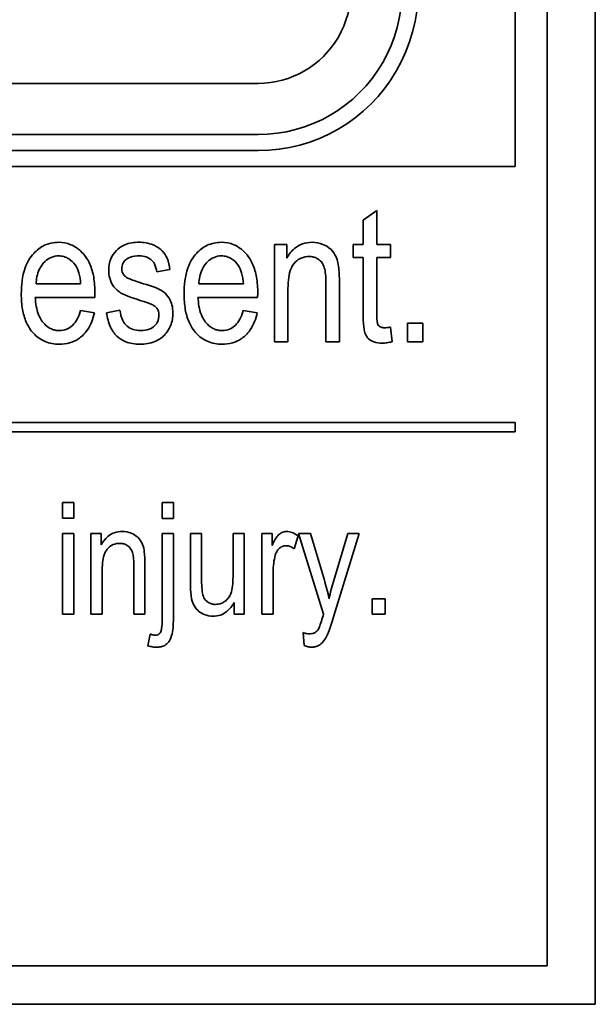
# Model space of a CAD drawing. Units: millimetres. Extents: x 200 to 5890, y 50 to 4150.
# Drawn here: x 1064 to 1076, y 2071 to 2091 of the extents above; entities that cross this region are included whole.
import ezdxf

# ---------------------------------------------------------------- set-up
doc = ezdxf.new("R2010")
doc.units = ezdxf.units.MM
doc.header["$LTSCALE"] = 10
doc.layers.add('実線(中線)', color=5, linetype='Continuous', lineweight=35)

msp = doc.modelspace()

# ---------------------------------------------------------------- linework, layer by layer
at = {"layer": '実線(中線)'}
for p, q in [((1075.655, 2126.635), (1075.655, 2071.016)), ((1074.703, 2125.493), (1074.703, 2071.778)), ((1074.068, 2117.873), (1074.068, 2087.651)), ((1068.962, 2089.302), (1042.349, 2089.302)), ((1068.962, 2088.286), (1042.349, 2088.286)), ((1068.962, 2087.969), (1042.349, 2087.969)), ((1074.068, 2087.651), (1037.243, 2087.651)), ((1071.049, 2086.584), (1071.317, 2086.78)), ((1071.317, 2086.78), (1071.317, 2086.103)), ((1071.049, 2086.103), (1071.049, 2086.584)), ((1069.288, 2084.169), (1069.288, 2086.103)), ((1069.288, 2086.103), (1069.531, 2086.103)), ((1069.531, 2086.103), (1069.531, 2085.829)), ((1070.853, 2085.848), (1070.853, 2086.103)), ((1070.853, 2086.103), (1071.049, 2086.103)), ((1071.317, 2086.103), (1071.589, 2086.103)), ((1071.589, 2086.103), (1071.589, 2085.848)), ((1071.049, 2085.848), (1070.853, 2085.848)), ((1071.049, 2084.736), (1071.049, 2085.848)), ((1071.589, 2085.848), (1071.317, 2085.848)), ((1071.317, 2085.848), (1071.317, 2084.718)), ((1067.212, 2085.604), (1066.95, 2085.561)), ((1064.556, 2085.322), (1065.441, 2085.322)), ((1067.787, 2085.322), (1068.671, 2085.322)), ((1070.309, 2084.169), (1070.309, 2085.347)), ((1070.577, 2085.359), (1070.577, 2084.169)), ((1065.725, 2085.138), (1065.723, 2085.052)), ((1068.956, 2085.138), (1068.954, 2085.052)), ((1069.556, 2085.227), (1069.556, 2084.169)), ((1065.723, 2085.052), (1064.54, 2085.052)), ((1068.954, 2085.052), (1067.77, 2085.052)), ((1065.439, 2084.79), (1065.715, 2084.749)), ((1065.954, 2084.747), (1066.222, 2084.798)), ((1068.669, 2084.79), (1068.946, 2084.749)), ((1071.925, 2084.169), (1071.925, 2084.543)), ((1071.925, 2084.543), (1072.23, 2084.543)), ((1072.23, 2084.543), (1072.23, 2084.169)), ((1071.589, 2084.462), (1071.626, 2084.173)), ((1069.556, 2084.169), (1069.288, 2084.169)), ((1070.577, 2084.169), (1070.309, 2084.169)), ((1072.23, 2084.169), (1071.925, 2084.169)), ((1037.243, 2082.572), (1074.068, 2082.572)), ((1074.068, 2082.572), (1074.068, 2082.381)), ((1074.068, 2082.381), (1037.243, 2082.381)), ((1065.082, 2080.666), (1065.082, 2080.98)), ((1065.082, 2080.98), (1065.305, 2080.98)), ((1065.305, 2080.98), (1065.305, 2080.666)), ((1067.059, 2080.663), (1067.059, 2080.98)), ((1067.059, 2080.98), (1067.282, 2080.98)), ((1067.282, 2080.98), (1067.282, 2080.663)), ((1065.305, 2080.666), (1065.082, 2080.666)), ((1067.282, 2080.663), (1067.059, 2080.663)), ((1065.082, 2078.76), (1065.082, 2080.368)), ((1065.082, 2080.368), (1065.305, 2080.368)), ((1065.305, 2080.368), (1065.305, 2078.76)), ((1065.646, 2078.76), (1065.646, 2080.368)), ((1065.646, 2080.368), (1065.849, 2080.368)), ((1065.849, 2080.368), (1065.849, 2080.14)), ((1067.059, 2078.678), (1067.059, 2080.368)), ((1067.059, 2080.368), (1067.282, 2080.368)), ((1067.282, 2080.368), (1067.282, 2078.673)), ((1067.619, 2079.37), (1067.619, 2080.368)), ((1067.619, 2080.368), (1067.842, 2080.368)), ((1067.842, 2080.368), (1067.842, 2079.475)), ((1068.465, 2079.506), (1068.465, 2080.368)), ((1068.465, 2080.368), (1068.689, 2080.368)), ((1068.689, 2080.368), (1068.689, 2078.76)), ((1069.039, 2078.76), (1069.039, 2080.368)), ((1069.039, 2080.368), (1069.239, 2080.368)), ((1069.239, 2080.368), (1069.239, 2080.125)), ((1069.755, 2080.317), (1069.68, 2080.063)), ((1070.261, 2078.762), (1069.762, 2080.368)), ((1069.762, 2080.368), (1070.002, 2080.368)), ((1070.002, 2080.368), (1070.278, 2079.441)), ((1070.463, 2079.434), (1070.745, 2080.368)), ((1070.969, 2080.368), (1070.469, 2078.733)), ((1070.745, 2080.368), (1070.969, 2080.368)), ((1065.869, 2079.639), (1065.869, 2078.76)), ((1066.495, 2078.76), (1066.495, 2079.739)), ((1066.718, 2079.749), (1066.718, 2078.76)), ((1069.262, 2079.602), (1069.262, 2078.76)), ((1071.228, 2078.76), (1071.228, 2079.07)), ((1071.228, 2079.07), (1071.482, 2079.07)), ((1071.482, 2079.07), (1071.482, 2078.76)), ((1068.489, 2078.76), (1068.489, 2078.995)), ((1065.305, 2078.76), (1065.082, 2078.76)), ((1065.869, 2078.76), (1065.646, 2078.76)), ((1066.718, 2078.76), (1066.495, 2078.76)), ((1068.689, 2078.76), (1068.489, 2078.76)), ((1069.262, 2078.76), (1069.039, 2078.76)), ((1071.482, 2078.76), (1071.228, 2078.76)), ((1066.776, 2078.136), (1066.819, 2078.367)), ((1069.879, 2078.139), (1069.855, 2078.397)), ((1074.703, 2071.778), (1036.608, 2071.778)), ((1075.655, 2071.016), (1035.655, 2071.016))]:
    msp.add_line(p, q, dxfattribs=at)
for radius in [3.175, 2.857, 1.841]:
    msp.add_arc((1068.962, 2091.143), radius, 270, 30, dxfattribs=at)
for points, knots in [([(1064.263, 2085.12), (1064.263, 2085.292), (1064.282, 2085.475), (1064.381, 2085.754), (1064.438, 2085.847), (1064.57, 2085.993), (1064.641, 2086.048), (1064.767, 2086.107), (1064.812, 2086.122), (1064.907, 2086.142), (1064.956, 2086.147), (1065.006, 2086.147)], [0, 0, 0, 0, 0.0517984, 0.0517984, 0.0886501, 0.0886501, 0.1201218, 0.1201218, 0.1365937, 0.1365937, 0.1537413, 0.1537413, 0.1537413, 0.1537413]), ([(1065.006, 2086.147), (1065.09, 2086.147), (1065.171, 2086.132), (1065.322, 2086.069), (1065.387, 2086.025), (1065.505, 2085.912), (1065.57, 2085.833), (1065.66, 2085.632), (1065.684, 2085.544), (1065.718, 2085.351), (1065.725, 2085.244), (1065.725, 2085.138)], [0, 0, 0, 0, 0.0251975, 0.0251975, 0.0490633, 0.0490633, 0.0742371, 0.0742371, 0.0917083, 0.0917083, 0.112144, 0.112144, 0.112144, 0.112144]), ([(1065.999, 2085.59), (1065.999, 2085.669), (1066.012, 2085.747), (1066.067, 2085.882), (1066.104, 2085.937), (1066.184, 2086.018), (1066.236, 2086.063), (1066.406, 2086.133), (1066.502, 2086.147), (1066.597, 2086.147)], [0, 0, 0, 0, 0.02369295, 0.02369295, 0.04381364, 0.04381364, 0.05793761, 0.05793761, 0.07318929, 0.07318929, 0.07318929, 0.07318929]), ([(1066.597, 2086.147), (1066.693, 2086.147), (1066.789, 2086.133), (1066.927, 2086.076), (1066.998, 2086.04), (1067.109, 2085.928), (1067.137, 2085.876), (1067.185, 2085.76), (1067.202, 2085.679), (1067.212, 2085.604)], [0, 0, 0, 0, 0.02881851, 0.02881851, 0.0445981, 0.0445981, 0.05780827, 0.05780827, 0.07810133, 0.07810133, 0.07810133, 0.07810133]), ([(1067.494, 2085.12), (1067.494, 2085.292), (1067.513, 2085.475), (1067.612, 2085.754), (1067.668, 2085.847), (1067.801, 2085.993), (1067.872, 2086.048), (1067.998, 2086.107), (1068.043, 2086.122), (1068.138, 2086.142), (1068.187, 2086.147), (1068.236, 2086.147)], [0, 0, 0, 0, 0.0517984, 0.0517984, 0.0886501, 0.0886501, 0.1201218, 0.1201218, 0.1365937, 0.1365937, 0.1537413, 0.1537413, 0.1537413, 0.1537413]), ([(1068.236, 2086.147), (1068.32, 2086.147), (1068.402, 2086.132), (1068.553, 2086.069), (1068.618, 2086.025), (1068.736, 2085.912), (1068.801, 2085.833), (1068.89, 2085.632), (1068.915, 2085.544), (1068.949, 2085.351), (1068.956, 2085.244), (1068.956, 2085.138)], [0, 0, 0, 0, 0.0251975, 0.0251975, 0.0490633, 0.0490633, 0.0742371, 0.0742371, 0.0917083, 0.0917083, 0.112144, 0.112144, 0.112144, 0.112144]), ([(1069.531, 2085.829), (1069.571, 2085.903), (1069.622, 2085.972), (1069.746, 2086.076), (1069.804, 2086.102), (1069.907, 2086.137), (1069.97, 2086.147), (1070.034, 2086.147)], [0, 0, 0, 0, 0.02531734, 0.02531734, 0.04865573, 0.04865573, 0.08164657, 0.08164657, 0.08164657, 0.08164657]), ([(1070.034, 2086.147), (1070.109, 2086.147), (1070.181, 2086.134), (1070.29, 2086.088), (1070.354, 2086.057), (1070.449, 2085.965), (1070.482, 2085.92), (1070.543, 2085.78), (1070.555, 2085.705), (1070.573, 2085.572), (1070.577, 2085.456), (1070.577, 2085.359)], [0, 0, 0, 0, 0.022384, 0.022384, 0.03525738, 0.03525738, 0.04370238, 0.04370238, 0.05395629, 0.05395629, 0.08194975, 0.08194975, 0.08194975, 0.08194975]), ([(1065.004, 2085.877), (1064.953, 2085.877), (1064.904, 2085.868), (1064.812, 2085.829), (1064.771, 2085.801), (1064.699, 2085.733), (1064.656, 2085.682), (1064.579, 2085.518), (1064.561, 2085.419), (1064.556, 2085.322)], [0, 0, 0, 0, 0.01519351, 0.01519351, 0.03003069, 0.03003069, 0.04499501, 0.04499501, 0.06248939, 0.06248939, 0.06248939, 0.06248939]), ([(1065.333, 2085.697), (1065.298, 2085.746), (1065.256, 2085.789), (1065.175, 2085.839), (1065.143, 2085.853), (1065.075, 2085.872), (1065.039, 2085.877), (1065.004, 2085.877)], [0, 0, 0, 0, 0.01809639, 0.01809639, 0.02856521, 0.02856521, 0.03931432, 0.03931432, 0.03931432, 0.03931432]), ([(1066.604, 2085.877), (1066.546, 2085.877), (1066.484, 2085.871), (1066.381, 2085.837), (1066.353, 2085.816), (1066.312, 2085.78), (1066.293, 2085.756), (1066.272, 2085.713), (1066.266, 2085.697), (1066.259, 2085.663), (1066.257, 2085.645), (1066.257, 2085.627)], [0, 0, 0, 0, 0.01726986, 0.01726986, 0.03238668, 0.03238668, 0.05187265, 0.05187265, 0.0627562, 0.0627562, 0.07415796, 0.07415796, 0.07415796, 0.07415796]), ([(1066.95, 2085.561), (1066.944, 2085.615), (1066.93, 2085.67), (1066.887, 2085.752), (1066.865, 2085.781), (1066.809, 2085.828), (1066.778, 2085.845), (1066.699, 2085.871), (1066.651, 2085.877), (1066.604, 2085.877)], [0, 0, 0, 0, 0.01638647, 0.01638647, 0.02764644, 0.02764644, 0.03827876, 0.03827876, 0.05246657, 0.05246657, 0.05246657, 0.05246657]), ([(1068.234, 2085.877), (1068.184, 2085.877), (1068.135, 2085.868), (1068.042, 2085.829), (1068.002, 2085.801), (1067.93, 2085.733), (1067.886, 2085.682), (1067.81, 2085.518), (1067.792, 2085.419), (1067.787, 2085.322)], [0, 0, 0, 0, 0.01519351, 0.01519351, 0.03003069, 0.03003069, 0.04499501, 0.04499501, 0.06248939, 0.06248939, 0.06248939, 0.06248939]), ([(1068.564, 2085.697), (1068.529, 2085.746), (1068.486, 2085.789), (1068.405, 2085.839), (1068.374, 2085.853), (1068.306, 2085.872), (1068.27, 2085.877), (1068.234, 2085.877)], [0, 0, 0, 0, 0.01809639, 0.01809639, 0.02856521, 0.02856521, 0.03931432, 0.03931432, 0.03931432, 0.03931432]), ([(1065.441, 2085.322), (1065.435, 2085.395), (1065.425, 2085.471), (1065.389, 2085.596), (1065.367, 2085.651), (1065.333, 2085.697)], [0, 0, 0, 0, 0.02188866, 0.02188866, 0.03888124, 0.03888124, 0.03888124, 0.03888124]), ([(1068.671, 2085.322), (1068.666, 2085.395), (1068.655, 2085.471), (1068.62, 2085.596), (1068.597, 2085.651), (1068.564, 2085.697)], [0, 0, 0, 0, 0.02188866, 0.02188866, 0.03888124, 0.03888124, 0.03888124, 0.03888124]), ([(1069.979, 2085.864), (1069.924, 2085.864), (1069.871, 2085.856), (1069.777, 2085.817), (1069.738, 2085.791), (1069.656, 2085.71), (1069.631, 2085.66), (1069.574, 2085.523), (1069.556, 2085.385), (1069.556, 2085.227)], [0, 0, 0, 0, 0.0163325, 0.0163325, 0.0304486, 0.0304486, 0.0510018, 0.0510018, 0.1137571, 0.1137571, 0.1137571, 0.1137571]), ([(1070.309, 2085.347), (1070.309, 2085.467), (1070.3, 2085.571), (1070.267, 2085.677), (1070.249, 2085.718), (1070.19, 2085.791), (1070.159, 2085.813), (1070.109, 2085.84), (1070.085, 2085.849), (1070.033, 2085.861), (1070.006, 2085.864), (1069.979, 2085.864)], [0, 0, 0, 0, 0.03601025, 0.03601025, 0.05291818, 0.05291818, 0.06866431, 0.06866431, 0.08182442, 0.08182442, 0.0956632, 0.0956632, 0.0956632, 0.0956632]), ([(1066.641, 2084.988), (1066.329, 2085.084), (1066.241, 2085.137), (1066.149, 2085.204), (1066.108, 2085.248), (1066.058, 2085.33), (1066.035, 2085.374), (1066.005, 2085.485), (1065.999, 2085.538), (1065.999, 2085.59)], [0, 0, 0, 0, 0.0979841, 0.0979841, 0.2135474, 0.2135474, 0.2799264, 0.2799264, 0.3354934, 0.3354934, 0.3354934, 0.3354934]), ([(1066.257, 2085.627), (1066.257, 2085.598), (1066.262, 2085.569), (1066.28, 2085.526), (1066.289, 2085.51), (1066.311, 2085.482), (1066.325, 2085.469), (1066.34, 2085.458)], [0, 0, 0, 0, 0.00875732, 0.00875732, 0.01410657, 0.01410657, 0.01968616, 0.01968616, 0.01968616, 0.01968616]), ([(1066.34, 2085.458), (1066.352, 2085.449), (1066.372, 2085.439), (1066.453, 2085.403), (1066.551, 2085.369), (1066.632, 2085.343)], [0, 0, 0, 0, 0.0046641, 0.0046641, 0.02128775, 0.02128775, 0.02128775, 0.02128775]), ([(1066.632, 2085.343), (1066.787, 2085.294), (1066.953, 2085.256), (1067.13, 2085.128), (1067.167, 2085.087), (1067.229, 2084.987), (1067.244, 2084.939), (1067.266, 2084.854), (1067.272, 2084.799), (1067.272, 2084.745)], [0, 0, 0, 0, 0.0487146, 0.0487146, 0.0655799, 0.0655799, 0.0838746, 0.0838746, 0.1134342, 0.1134342, 0.1134342, 0.1134342]), ([(1065.016, 2084.124), (1064.921, 2084.124), (1064.827, 2084.139), (1064.661, 2084.208), (1064.592, 2084.255), (1064.479, 2084.365), (1064.415, 2084.441), (1064.327, 2084.642), (1064.303, 2084.728), (1064.27, 2084.914), (1064.263, 2085.018), (1064.263, 2085.12)], [0, 0, 0, 0, 0.0285792, 0.0285792, 0.0539545, 0.0539545, 0.0759367, 0.0759367, 0.0904703, 0.0904703, 0.1073842, 0.1073842, 0.1073842, 0.1073842]), ([(1068.247, 2084.124), (1068.151, 2084.124), (1068.058, 2084.139), (1067.892, 2084.208), (1067.823, 2084.255), (1067.71, 2084.365), (1067.646, 2084.441), (1067.557, 2084.642), (1067.534, 2084.728), (1067.501, 2084.914), (1067.494, 2085.018), (1067.494, 2085.12)], [0, 0, 0, 0, 0.0285792, 0.0285792, 0.0539545, 0.0539545, 0.0759367, 0.0759367, 0.0904703, 0.0904703, 0.1073842, 0.1073842, 0.1073842, 0.1073842]), ([(1064.54, 2085.052), (1064.546, 2084.936), (1064.564, 2084.814), (1064.626, 2084.659), (1064.661, 2084.587), (1064.766, 2084.48), (1064.811, 2084.448), (1064.886, 2084.415), (1064.911, 2084.407), (1064.964, 2084.397), (1064.991, 2084.394), (1065.018, 2084.394)], [0, 0, 0, 0, 0.03465474, 0.03465474, 0.04999125, 0.04999125, 0.05901896, 0.05901896, 0.06331553, 0.06331553, 0.06772367, 0.06772367, 0.06772367, 0.06772367]), ([(1066.913, 2084.879), (1066.898, 2084.89), (1066.877, 2084.901), (1066.798, 2084.938), (1066.715, 2084.965), (1066.641, 2084.988)], [0, 0, 0, 0, 0.00563761, 0.00563761, 0.02186346, 0.02186346, 0.02186346, 0.02186346]), ([(1067.77, 2085.052), (1067.776, 2084.936), (1067.794, 2084.814), (1067.857, 2084.659), (1067.892, 2084.587), (1067.997, 2084.48), (1068.042, 2084.448), (1068.117, 2084.415), (1068.142, 2084.407), (1068.195, 2084.397), (1068.222, 2084.394), (1068.249, 2084.394)], [0, 0, 0, 0, 0.03465474, 0.03465474, 0.04999125, 0.04999125, 0.05901896, 0.05901896, 0.06331553, 0.06331553, 0.06772367, 0.06772367, 0.06772367, 0.06772367]), ([(1065.715, 2084.749), (1065.688, 2084.63), (1065.645, 2084.512), (1065.515, 2084.319), (1065.449, 2084.265), (1065.343, 2084.194), (1065.284, 2084.168), (1065.154, 2084.132), (1065.085, 2084.124), (1065.016, 2084.124)], [0, 0, 0, 0, 0.0365202, 0.0365202, 0.0696979, 0.0696979, 0.1041595, 0.1041595, 0.1408918, 0.1408918, 0.1408918, 0.1408918]), ([(1065.018, 2084.394), (1065.069, 2084.394), (1065.119, 2084.402), (1065.208, 2084.44), (1065.246, 2084.465), (1065.316, 2084.533), (1065.346, 2084.575), (1065.399, 2084.673), (1065.421, 2084.732), (1065.439, 2084.79)], [0, 0, 0, 0, 0.01529764, 0.01529764, 0.0291224, 0.0291224, 0.0444376, 0.0444376, 0.06267253, 0.06267253, 0.06267253, 0.06267253]), ([(1066.616, 2084.124), (1066.52, 2084.124), (1066.424, 2084.137), (1066.268, 2084.199), (1066.209, 2084.236), (1066.106, 2084.337), (1066.066, 2084.397), (1065.993, 2084.551), (1065.968, 2084.65), (1065.954, 2084.747)], [0, 0, 0, 0, 0.0286521, 0.0286521, 0.0501329, 0.0501329, 0.0718971, 0.0718971, 0.1012917, 0.1012917, 0.1012917, 0.1012917]), ([(1066.222, 2084.798), (1066.23, 2084.728), (1066.246, 2084.656), (1066.305, 2084.54), (1066.336, 2084.506), (1066.399, 2084.452), (1066.439, 2084.431), (1066.53, 2084.4), (1066.58, 2084.394), (1066.63, 2084.394)], [0, 0, 0, 0, 0.0211386, 0.0211386, 0.03902413, 0.03902413, 0.06195824, 0.06195824, 0.08675668, 0.08675668, 0.08675668, 0.08675668]), ([(1067.272, 2084.745), (1067.272, 2084.656), (1067.258, 2084.569), (1067.196, 2084.418), (1067.155, 2084.357), (1067.064, 2084.264), (1067.005, 2084.215), (1066.821, 2084.139), (1066.718, 2084.124), (1066.616, 2084.124)], [0, 0, 0, 0, 0.02650514, 0.02650514, 0.04894446, 0.04894446, 0.06554976, 0.06554976, 0.08327355, 0.08327355, 0.08327355, 0.08327355]), ([(1066.63, 2084.394), (1066.689, 2084.394), (1066.749, 2084.401), (1066.855, 2084.442), (1066.887, 2084.468), (1066.934, 2084.512), (1066.956, 2084.543), (1066.979, 2084.596), (1066.985, 2084.616), (1066.993, 2084.657), (1066.995, 2084.678), (1066.995, 2084.699)], [0, 0, 0, 0, 0.01755755, 0.01755755, 0.03400595, 0.03400595, 0.05778453, 0.05778453, 0.07043357, 0.07043357, 0.08373732, 0.08373732, 0.08373732, 0.08373732]), ([(1066.995, 2084.699), (1066.995, 2084.732), (1066.99, 2084.764), (1066.971, 2084.811), (1066.962, 2084.826), (1066.94, 2084.855), (1066.927, 2084.867), (1066.913, 2084.879)], [0, 0, 0, 0, 0.00979477, 0.00979477, 0.015136, 0.015136, 0.02060788, 0.02060788, 0.02060788, 0.02060788]), ([(1068.946, 2084.749), (1068.919, 2084.63), (1068.876, 2084.512), (1068.746, 2084.319), (1068.68, 2084.265), (1068.573, 2084.194), (1068.515, 2084.168), (1068.385, 2084.132), (1068.316, 2084.124), (1068.247, 2084.124)], [0, 0, 0, 0, 0.0365202, 0.0365202, 0.0696979, 0.0696979, 0.1041595, 0.1041595, 0.1408918, 0.1408918, 0.1408918, 0.1408918]), ([(1068.249, 2084.394), (1068.3, 2084.394), (1068.35, 2084.402), (1068.439, 2084.44), (1068.477, 2084.465), (1068.547, 2084.533), (1068.576, 2084.575), (1068.63, 2084.673), (1068.652, 2084.732), (1068.669, 2084.79)], [0, 0, 0, 0, 0.01529764, 0.01529764, 0.0291224, 0.0291224, 0.0444376, 0.0444376, 0.06267253, 0.06267253, 0.06267253, 0.06267253]), ([(1071.426, 2084.145), (1071.369, 2084.145), (1071.31, 2084.151), (1071.212, 2084.188), (1071.181, 2084.21), (1071.129, 2084.259), (1071.107, 2084.289), (1071.079, 2084.353), (1071.067, 2084.391), (1071.051, 2084.552), (1071.049, 2084.654), (1071.049, 2084.736)], [0, 0, 0, 0, 0.01698598, 0.01698598, 0.03140414, 0.03140414, 0.04761815, 0.04761815, 0.06182767, 0.06182767, 0.0769324, 0.0769324, 0.0769324, 0.0769324]), ([(1071.317, 2084.718), (1071.317, 2084.677), (1071.318, 2084.629), (1071.327, 2084.557), (1071.333, 2084.532), (1071.341, 2084.516)], [0, 0, 0, 0, 0.01212778, 0.01212778, 0.02164749, 0.02164749, 0.02164749, 0.02164749]), ([(1071.341, 2084.516), (1071.348, 2084.502), (1071.357, 2084.491), (1071.379, 2084.471), (1071.392, 2084.465), (1071.425, 2084.452), (1071.448, 2084.45), (1071.469, 2084.45)], [0, 0, 0, 0, 0.0044865, 0.0044865, 0.00879206, 0.00879206, 0.0152801, 0.0152801, 0.0152801, 0.0152801]), ([(1071.469, 2084.45), (1071.487, 2084.45), (1071.505, 2084.451), (1071.545, 2084.455), (1071.567, 2084.458), (1071.589, 2084.462)], [0, 0, 0, 0, 0.00528475, 0.00528475, 0.01187958, 0.01187958, 0.01187958, 0.01187958]), ([(1071.626, 2084.173), (1071.591, 2084.164), (1071.556, 2084.157), (1071.489, 2084.147), (1071.457, 2084.145), (1071.426, 2084.145)], [0, 0, 0, 0, 0.01074442, 0.01074442, 0.02017525, 0.02017525, 0.02017525, 0.02017525]), ([(1065.849, 2080.14), (1065.882, 2080.202), (1065.924, 2080.259), (1066.028, 2080.346), (1066.075, 2080.367), (1066.161, 2080.396), (1066.214, 2080.404), (1066.267, 2080.404)], [0, 0, 0, 0, 0.02105038, 0.02105038, 0.04045533, 0.04045533, 0.06788592, 0.06788592, 0.06788592, 0.06788592]), ([(1066.267, 2080.404), (1066.329, 2080.404), (1066.389, 2080.393), (1066.479, 2080.356), (1066.533, 2080.329), (1066.611, 2080.253), (1066.639, 2080.216), (1066.69, 2080.099), (1066.7, 2080.037), (1066.715, 2079.927), (1066.718, 2079.83), (1066.718, 2079.749)], [0, 0, 0, 0, 0.01861141, 0.01861141, 0.02931513, 0.02931513, 0.03633681, 0.03633681, 0.04486254, 0.04486254, 0.068138, 0.068138, 0.068138, 0.068138]), ([(1069.239, 2080.125), (1069.283, 2080.221), (1069.327, 2080.296), (1069.393, 2080.362), (1069.418, 2080.376), (1069.45, 2080.391), (1069.464, 2080.396), (1069.495, 2080.402), (1069.51, 2080.404), (1069.526, 2080.404)], [0, 0, 0, 0, 0.03172821, 0.03172821, 0.05043648, 0.05043648, 0.0647268, 0.0647268, 0.07924526, 0.07924526, 0.07924526, 0.07924526]), ([(1069.526, 2080.404), (1069.565, 2080.404), (1069.603, 2080.396), (1069.681, 2080.366), (1069.72, 2080.343), (1069.755, 2080.317)], [0, 0, 0, 0, 0.01177688, 0.01177688, 0.02508858, 0.02508858, 0.02508858, 0.02508858]), ([(1066.221, 2080.169), (1066.175, 2080.169), (1066.131, 2080.162), (1066.053, 2080.13), (1066.021, 2080.108), (1065.952, 2080.041), (1065.932, 2080), (1065.884, 2079.886), (1065.869, 2079.771), (1065.869, 2079.639)], [0, 0, 0, 0, 0.01357985, 0.01357985, 0.02531678, 0.02531678, 0.04240603, 0.04240603, 0.09458456, 0.09458456, 0.09458456, 0.09458456]), ([(1066.495, 2079.739), (1066.495, 2079.839), (1066.488, 2079.926), (1066.46, 2080.014), (1066.445, 2080.048), (1066.396, 2080.108), (1066.37, 2080.126), (1066.329, 2080.149), (1066.309, 2080.156), (1066.266, 2080.167), (1066.243, 2080.169), (1066.221, 2080.169)], [0, 0, 0, 0, 0.02994111, 0.02994111, 0.04399939, 0.04399939, 0.05709168, 0.05709168, 0.06803379, 0.06803379, 0.07954019, 0.07954019, 0.07954019, 0.07954019]), ([(1069.517, 2080.123), (1069.492, 2080.123), (1069.468, 2080.118), (1069.415, 2080.096), (1069.392, 2080.077), (1069.361, 2080.048), (1069.346, 2080.029), (1069.321, 2079.985), (1069.312, 2079.96), (1069.305, 2079.934)], [0, 0, 0, 0, 0.0075654, 0.0075654, 0.01729845, 0.01729845, 0.03012384, 0.03012384, 0.04411231, 0.04411231, 0.04411231, 0.04411231]), ([(1069.68, 2080.063), (1069.655, 2080.081), (1069.627, 2080.097), (1069.572, 2080.117), (1069.545, 2080.123), (1069.517, 2080.123)], [0, 0, 0, 0, 0.00940828, 0.00940828, 0.01766214, 0.01766214, 0.01766214, 0.01766214]), ([(1069.305, 2079.934), (1069.29, 2079.881), (1069.279, 2079.828), (1069.265, 2079.716), (1069.262, 2079.659), (1069.262, 2079.602)], [0, 0, 0, 0, 0.01646549, 0.01646549, 0.03366283, 0.03366283, 0.03366283, 0.03366283]), ([(1067.842, 2079.475), (1067.842, 2079.362), (1067.846, 2079.217), (1067.871, 2079.128), (1067.881, 2079.099), (1067.925, 2079.033), (1067.952, 2079.012), (1067.992, 2078.986), (1068.014, 2078.975), (1068.063, 2078.96), (1068.088, 2078.957), (1068.113, 2078.957)], [0, 0, 0, 0, 0.03398977, 0.03398977, 0.04163025, 0.04163025, 0.04993193, 0.04993193, 0.05938586, 0.05938586, 0.06896856, 0.06896856, 0.06896856, 0.06896856]), ([(1068.377, 2079.089), (1068.397, 2079.114), (1068.411, 2079.144), (1068.452, 2079.259), (1068.465, 2079.374), (1068.465, 2079.506)], [0, 0, 0, 0, 0.00955741, 0.00955741, 0.03666171, 0.03666171, 0.03666171, 0.03666171]), ([(1070.278, 2079.441), (1070.295, 2079.381), (1070.312, 2079.321), (1070.343, 2079.198), (1070.358, 2079.134), (1070.373, 2079.07)], [0, 0, 0, 0, 0.01853953, 0.01853953, 0.03817898, 0.03817898, 0.03817898, 0.03817898]), ([(1070.373, 2079.07), (1070.385, 2079.132), (1070.399, 2079.193), (1070.429, 2079.315), (1070.446, 2079.374), (1070.463, 2079.434)], [0, 0, 0, 0, 0.01889477, 0.01889477, 0.03747844, 0.03747844, 0.03747844, 0.03747844]), ([(1068.07, 2078.722), (1068.009, 2078.722), (1067.949, 2078.732), (1067.837, 2078.778), (1067.794, 2078.811), (1067.726, 2078.877), (1067.696, 2078.919), (1067.665, 2078.991), (1067.646, 2079.039), (1067.623, 2079.21), (1067.619, 2079.293), (1067.619, 2079.37)], [0, 0, 0, 0, 0.01828339, 0.01828339, 0.03663367, 0.03663367, 0.05998351, 0.05998351, 0.07089931, 0.07089931, 0.07982434, 0.07982434, 0.07982434, 0.07982434]), ([(1068.113, 2078.957), (1068.157, 2078.957), (1068.2, 2078.964), (1068.267, 2078.992), (1068.291, 2079.007), (1068.337, 2079.043), (1068.359, 2079.065), (1068.377, 2079.089)], [0, 0, 0, 0, 0.01318232, 0.01318232, 0.02174583, 0.02174583, 0.0308554, 0.0308554, 0.0308554, 0.0308554]), ([(1068.489, 2078.995), (1068.45, 2078.927), (1068.401, 2078.863), (1068.302, 2078.785), (1068.26, 2078.761), (1068.168, 2078.729), (1068.12, 2078.722), (1068.07, 2078.722)], [0, 0, 0, 0, 0.02346446, 0.02346446, 0.03798033, 0.03798033, 0.05269023, 0.05269023, 0.05269023, 0.05269023]), ([(1066.923, 2078.347), (1066.941, 2078.347), (1066.958, 2078.349), (1066.986, 2078.361), (1066.998, 2078.368), (1067.016, 2078.386), (1067.025, 2078.397), (1067.04, 2078.433), (1067.045, 2078.456), (1067.057, 2078.535), (1067.059, 2078.609), (1067.059, 2078.678)], [0, 0, 0, 0, 0.00514573, 0.00514573, 0.00926805, 0.00926805, 0.01288692, 0.01288692, 0.01656708, 0.01656708, 0.02587982, 0.02587982, 0.02587982, 0.02587982]), ([(1067.282, 2078.673), (1067.282, 2078.556), (1067.274, 2078.433), (1067.229, 2078.27), (1067.206, 2078.235), (1067.167, 2078.185), (1067.141, 2078.162), (1067.086, 2078.131), (1067.062, 2078.122), (1067.008, 2078.11), (1066.98, 2078.107), (1066.951, 2078.107)], [0, 0, 0, 0, 0.0350091, 0.0350091, 0.0593637, 0.0593637, 0.0910387, 0.0910387, 0.1141382, 0.1141382, 0.1393772, 0.1393772, 0.1393772, 0.1393772]), ([(1070.469, 2078.733), (1070.365, 2078.394), (1070.311, 2078.286), (1070.226, 2078.182), (1070.195, 2078.157), (1070.141, 2078.129), (1070.119, 2078.121), (1070.072, 2078.109), (1070.048, 2078.107), (1070.023, 2078.107)], [0, 0, 0, 0, 0.1061134, 0.1061134, 0.1635563, 0.1635563, 0.2005578, 0.2005578, 0.238822, 0.238822, 0.238822, 0.238822]), ([(1070.174, 2078.491), (1070.176, 2078.494), (1070.179, 2078.503), (1070.198, 2078.558), (1070.237, 2078.683), (1070.261, 2078.762)], [0, 0, 0, 0, 0.001197721, 0.001197721, 0.009580038, 0.009580038, 0.009580038, 0.009580038]), ([(1069.982, 2078.373), (1070.012, 2078.373), (1070.042, 2078.376), (1070.086, 2078.394), (1070.106, 2078.404), (1070.147, 2078.443), (1070.162, 2078.466), (1070.174, 2078.491)], [0, 0, 0, 0, 0.00897219, 0.00897219, 0.01409024, 0.01409024, 0.01887076, 0.01887076, 0.01887076, 0.01887076]), ([(1066.819, 2078.367), (1066.838, 2078.361), (1066.859, 2078.356), (1066.893, 2078.349), (1066.909, 2078.347), (1066.923, 2078.347)], [0, 0, 0, 0, 0.00601339, 0.00601339, 0.01037731, 0.01037731, 0.01037731, 0.01037731]), ([(1069.855, 2078.397), (1069.877, 2078.389), (1069.9, 2078.383), (1069.943, 2078.375), (1069.962, 2078.373), (1069.982, 2078.373)], [0, 0, 0, 0, 0.00702715, 0.00702715, 0.012837, 0.012837, 0.012837, 0.012837]), ([(1066.951, 2078.107), (1066.921, 2078.107), (1066.891, 2078.109), (1066.833, 2078.119), (1066.804, 2078.126), (1066.776, 2078.136)], [0, 0, 0, 0, 0.00897286, 0.00897286, 0.01785013, 0.01785013, 0.01785013, 0.01785013]), ([(1070.023, 2078.107), (1070, 2078.107), (1069.977, 2078.11), (1069.929, 2078.121), (1069.904, 2078.129), (1069.879, 2078.139)], [0, 0, 0, 0, 0.00681384, 0.00681384, 0.01478687, 0.01478687, 0.01478687, 0.01478687])]:
    msp.add_open_spline(points, degree=3, knots=knots, dxfattribs=at)

doc.saveas('drawing.dxf')
